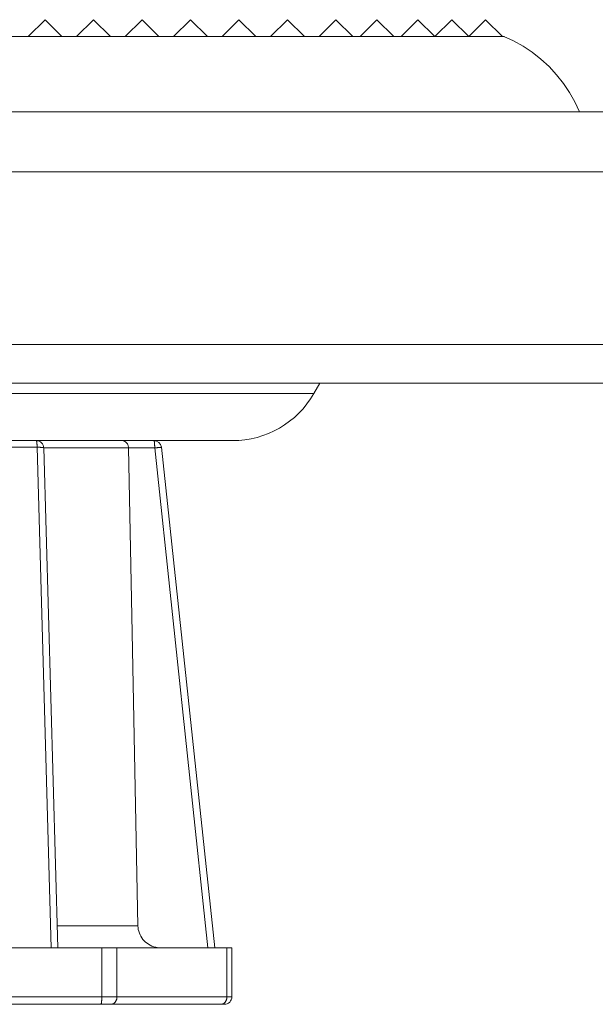
# Model space of a CAD drawing. Extents: x 0 to 129, y 0 to 91.
# Drawn here: x 36 to 37, y 46 to 49 of the extents above; entities that cross this region are included whole.
import ezdxf

# ---------------------------------------------------------------- set-up
doc = ezdxf.new("R2010")
doc.units = 0
doc.header["$LTSCALE"] = 0.125
doc.header["$MEASUREMENT"] = 0
doc.layers.add('PART - Primary', color=7, linetype='CONTINUOUS', lineweight=15)

msp = doc.modelspace()

# ---------------------------------------------------------------- linework, layer by layer
at = {"layer": 'PART - Primary'}
for p, q in [((36.023, 48.5481), (35.978, 48.5031)), ((36.068, 48.5031), (36.023, 48.5481)), ((36.152, 48.5481), (36.107, 48.5031)), ((36.197, 48.5031), (36.152, 48.5481)), ((36.2809, 48.5481), (36.2359, 48.5031)), ((36.3259, 48.5031), (36.2809, 48.5481)), ((36.4099, 48.5481), (36.3649, 48.5031)), ((36.4549, 48.5031), (36.4099, 48.5481)), ((36.5388, 48.5481), (36.4938, 48.5031)), ((36.5838, 48.5031), (36.5388, 48.5481)), ((36.6678, 48.5481), (36.6228, 48.5031)), ((36.7128, 48.5031), (36.6678, 48.5481)), ((36.7967, 48.5481), (36.7517, 48.5031)), ((36.8417, 48.5031), (36.7967, 48.5481)), ((36.9058, 48.5481), (36.8608, 48.5031)), ((36.9508, 48.5031), (36.9058, 48.5481)), ((37.015, 48.5481), (36.97, 48.5031)), ((37.06, 48.5031), (37.015, 48.5481)), ((37.1049, 48.5481), (37.0599, 48.5031)), ((37.1499, 48.5031), (37.1049, 48.5481)), ((37.1949, 48.5481), (37.1499, 48.5031)), ((37.2399, 48.5031), (37.1949, 48.5481)), ((35.9732, 48.5031), (35.8443, 48.5031)), ((35.9721, 48.5031), (35.9732, 48.5031)), ((36.1022, 48.5031), (35.9732, 48.5031)), ((36.101, 48.5031), (36.1022, 48.5031)), ((36.2311, 48.5031), (36.1022, 48.5031)), ((36.23, 48.5031), (36.2311, 48.5031)), ((36.3601, 48.5031), (36.2311, 48.5031)), ((36.3589, 48.5031), (36.3601, 48.5031)), ((36.489, 48.5031), (36.3601, 48.5031)), ((36.4879, 48.5031), (36.489, 48.5031)), ((36.618, 48.5031), (36.489, 48.5031)), ((36.6168, 48.5031), (36.618, 48.5031)), ((36.7469, 48.5031), (36.618, 48.5031)), ((36.7458, 48.5031), (36.7469, 48.5031)), ((37.245, 48.5031), (36.7469, 48.5031)), ((32.7881, 48.3031), (59.7412, 48.3031)), ((36.7381, 47.5531), (36.754, 47.5806)), ((36.7381, 47.5531), (35.8954, 47.5531)), ((35.8914, 47.4281), (36.5216, 47.4281)), ((36.0018, 47.4102), (35.8491, 47.4102)), ((36.0394, 46.0781), (36.0018, 47.4102)), ((36.0573, 46.0781), (36.0198, 47.4087)), ((36.245, 47.4086), (36.0198, 47.4086)), ((36.3147, 47.4085), (36.245, 47.4085)), ((36.4561, 46.0781), (36.3147, 47.4085)), ((36.4742, 46.0781), (36.3325, 47.4102)), ((36.0556, 46.1368), (36.2701, 46.1368)), ((35.7126, 46.0781), (36.1738, 46.0781)), ((36.1738, 45.9481), (36.1738, 46.0781)), ((36.1738, 46.0781), (36.2142, 46.0781)), ((36.2142, 46.0781), (36.2142, 45.9481)), ((36.2142, 46.0781), (36.5066, 46.0781)), ((36.5066, 45.9481), (36.5066, 46.0781)), ((36.5066, 46.0781), (36.52, 46.0781)), ((36.52, 45.9481), (36.52, 46.0781)), ((35.7126, 45.9481), (36.1738, 45.9481)), ((36.1738, 45.9481), (36.2142, 45.9481)), ((36.2142, 45.9481), (36.5066, 45.9481)), ((36.5066, 45.9481), (36.52, 45.9481)), ((36.1718, 45.9281), (35.7105, 45.9281)), ((36.1987, 45.9281), (36.1718, 45.9281)), ((36.4911, 45.9281), (36.1987, 45.9281)), ((36.5, 45.9281), (36.4911, 45.9281))]:
    msp.add_line(p, q, dxfattribs=at)
for points in [[(35.9744, 48.5038, 0), (35.973, 48.5032, 0)], [(36.1034, 48.5038, 0), (36.102, 48.5032, 0)], [(36.2323, 48.5038, 0), (36.2309, 48.5032, 0)], [(36.3613, 48.5038, 0), (36.3599, 48.5032, 0)], [(36.4902, 48.5038, 0), (36.4888, 48.5032, 0)], [(36.6192, 48.5038, 0), (36.6178, 48.5032, 0)], [(36.7482, 48.5038, 0), (36.7467, 48.5032, 0)], [(37.4443, 48.3031, 0), (37.4323, 48.3291, 0), (37.4181, 48.3544, 0), (37.4019, 48.3787, 0), (37.3837, 48.4018, 0), (37.3637, 48.4234, 0), (37.342, 48.4434, 0), (37.3189, 48.4615, 0), (37.2946, 48.4777, 0), (37.2694, 48.4918, 0), (37.2434, 48.5038, 0)], [(35.1149, 48.1436, 0), (35.4895, 48.1436, 0), (35.8643, 48.1436, 0), (36.4362, 48.1436, 0), (37.0085, 48.1436, 0), (37.5812, 48.1436, 0), (38.1543, 48.1436, 0), (38.7589, 48.1436, 0), (39.364, 48.1436, 0)], [(35.1897, 47.6839, 0), (35.9187, 47.6839, 0), (36.6485, 47.6839, 0), (37.3123, 47.6839, 0), (37.9767, 47.6839, 0), (38.6415, 47.6839, 0), (39.1824, 47.6839, 0)], [(39.1733, 47.5806, 0), (38.5385, 47.5806, 0), (37.9041, 47.5806, 0), (37.2699, 47.5806, 0), (36.6362, 47.5806, 0), (35.9055, 47.5806, 0), (35.1755, 47.5806, 0)], [(35.9998, 47.4281, 0), (35.9999, 47.4281, 0), (36, 47.428, 0), (36.0001, 47.4279, 0), (36.0002, 47.4277, 0), (36.0003, 47.4274, 0), (36.0004, 47.4271, 0), (36.0005, 47.4268, 0), (36.0006, 47.4264, 0), (36.0007, 47.4259, 0), (36.0008, 47.4254, 0), (36.0009, 47.4249, 0), (36.001, 47.4243, 0), (36.0011, 47.4237, 0), (36.0012, 47.423, 0), (36.0013, 47.4223, 0), (36.0013, 47.4215, 0), (36.0014, 47.4207, 0), (36.0015, 47.4199, 0), (36.0015, 47.419, 0), (36.0016, 47.4181, 0), (36.0016, 47.4172, 0), (36.0017, 47.4162, 0), (36.0017, 47.4153, 0), (36.0018, 47.4143, 0), (36.0018, 47.4133, 0), (36.0018, 47.4123, 0), (36.0018, 47.4112, 0), (36.0018, 47.4102, 0)], [(36.2274, 47.4281, 0), (36.2275, 47.4281, 0), (36.2292, 47.428, 0), (36.2309, 47.4277, 0), (36.2327, 47.4272, 0), (36.2344, 47.4265, 0), (36.2356, 47.4259, 0), (36.2367, 47.4251, 0), (36.2379, 47.4243, 0), (36.239, 47.4233, 0), (36.2398, 47.4223, 0), (36.2407, 47.4214, 0), (36.2414, 47.4203, 0), (36.2422, 47.4191, 0), (36.2428, 47.418, 0), (36.2433, 47.4168, 0), (36.2438, 47.4155, 0), (36.2442, 47.4142, 0), (36.2445, 47.4129, 0), (36.2448, 47.4115, 0), (36.2449, 47.4108, 0), (36.2449, 47.41, 0), (36.245, 47.4093, 0), (36.245, 47.4086, 0)], [(36.3126, 47.4281, 0), (36.3127, 47.4281, 0), (36.3128, 47.428, 0), (36.3129, 47.4279, 0), (36.313, 47.4277, 0), (36.3131, 47.4274, 0), (36.3132, 47.4271, 0), (36.3133, 47.4268, 0), (36.3134, 47.4264, 0), (36.3135, 47.4259, 0), (36.3136, 47.4254, 0), (36.3137, 47.4249, 0), (36.3138, 47.4243, 0), (36.3139, 47.4237, 0), (36.314, 47.423, 0), (36.3141, 47.4223, 0), (36.3141, 47.4215, 0), (36.3142, 47.4207, 0), (36.3143, 47.4199, 0), (36.3143, 47.419, 0), (36.3144, 47.4181, 0), (36.3144, 47.4172, 0), (36.3145, 47.4162, 0), (36.3145, 47.4153, 0), (36.3146, 47.4143, 0), (36.3146, 47.4133, 0), (36.3146, 47.4123, 0), (36.3146, 47.4112, 0), (36.3147, 47.4102, 0), (36.3147, 47.4092, 0), (36.3147, 47.4085, 0)], [(36.0198, 47.4087, 0), (36.0198, 47.4088, 0), (36.0197, 47.4089, 0), (36.0195, 47.409, 0), (36.0193, 47.4091, 0), (36.0191, 47.4092, 0), (36.0188, 47.4093, 0), (36.0184, 47.4094, 0), (36.018, 47.4095, 0), (36.0176, 47.4095, 0), (36.0171, 47.4096, 0), (36.0165, 47.4097, 0), (36.0159, 47.4098, 0), (36.0153, 47.4098, 0), (36.0146, 47.4099, 0), (36.0139, 47.41, 0), (36.0131, 47.41, 0), (36.0123, 47.4101, 0), (36.0115, 47.4101, 0), (36.0106, 47.4101, 0), (36.0097, 47.4102, 0), (36.0088, 47.4102, 0), (36.0079, 47.4102, 0), (36.0069, 47.4102, 0), (36.0059, 47.4102, 0), (36.0049, 47.4102, 0), (36.0039, 47.4102, 0), (36.0029, 47.4102, 0), (36.0018, 47.4102, 0)], [(36.245, 47.4085, 0), (36.245, 47.4086, 0)], [(36.2701, 46.1368, 0), (36.2548, 46.9166, 0), (36.245, 47.4085, 0)], [(36.3325, 47.4102, 0), (36.3325, 47.4102, 0), (36.3324, 47.4102, 0), (36.3323, 47.4102, 0), (36.3321, 47.4102, 0), (36.3318, 47.4102, 0), (36.3315, 47.4102, 0), (36.3312, 47.4101, 0), (36.3308, 47.4101, 0), (36.3303, 47.4101, 0), (36.3298, 47.41, 0), (36.3293, 47.41, 0), (36.3287, 47.4099, 0), (36.3281, 47.4098, 0), (36.3274, 47.4098, 0), (36.3267, 47.4097, 0), (36.3259, 47.4096, 0), (36.3251, 47.4095, 0), (36.3243, 47.4095, 0), (36.3234, 47.4094, 0), (36.3225, 47.4093, 0), (36.3216, 47.4092, 0), (36.3207, 47.4091, 0), (36.3197, 47.409, 0), (36.3187, 47.4089, 0), (36.3177, 47.4088, 0), (36.3167, 47.4087, 0), (36.3157, 47.4086, 0), (36.3147, 47.4085, 0), (36.3147, 47.4085, 0)], [(36.2701, 46.1368, 0), (36.2704, 46.132, 0), (36.2711, 46.1272, 0), (36.2722, 46.1224, 0), (36.2738, 46.1177, 0), (36.2756, 46.1133, 0), (36.2779, 46.109, 0), (36.2805, 46.1048, 0), (36.2835, 46.1009, 0), (36.2867, 46.0972, 0), (36.2903, 46.0938, 0), (36.2942, 46.0907, 0), (36.2983, 46.0878, 0), (36.3027, 46.0853, 0), (36.3074, 46.0831, 0), (36.3122, 46.0813, 0), (36.3173, 46.0799, 0), (36.3209, 46.0791, 0), (36.3246, 46.0786, 0), (36.3283, 46.0782, 0), (36.3321, 46.0781, 0)], [(36.1718, 45.9281, 0), (36.1719, 45.9281, 0), (36.172, 45.9282, 0), (36.1721, 45.9284, 0), (36.1722, 45.9285, 0), (36.1723, 45.9288, 0), (36.1724, 45.9291, 0), (36.1725, 45.9294, 0), (36.1726, 45.9298, 0), (36.1727, 45.9303, 0), (36.1728, 45.9308, 0), (36.1729, 45.9313, 0), (36.173, 45.9319, 0), (36.1731, 45.9326, 0), (36.1732, 45.9332, 0), (36.1732, 45.934, 0), (36.1733, 45.9347, 0), (36.1734, 45.9355, 0), (36.1735, 45.9364, 0), (36.1735, 45.9372, 0), (36.1736, 45.9381, 0), (36.1736, 45.939, 0), (36.1737, 45.94, 0), (36.1737, 45.9409, 0), (36.1737, 45.9419, 0), (36.1738, 45.9429, 0), (36.1738, 45.944, 0), (36.1738, 45.945, 0), (36.1738, 45.946, 0), (36.1738, 45.9471, 0), (36.1738, 45.9481, 0)], [(36.1987, 45.9281, 0), (36.1995, 45.9281, 0), (36.2003, 45.9282, 0), (36.2011, 45.9284, 0), (36.2019, 45.9285, 0), (36.2027, 45.9288, 0), (36.2035, 45.9291, 0), (36.2043, 45.9294, 0), (36.205, 45.9298, 0), (36.2058, 45.9303, 0), (36.2065, 45.9308, 0), (36.2072, 45.9313, 0), (36.2078, 45.9319, 0), (36.2085, 45.9326, 0), (36.2091, 45.9332, 0), (36.2097, 45.934, 0), (36.2103, 45.9347, 0), (36.2108, 45.9355, 0), (36.2113, 45.9364, 0), (36.2117, 45.9372, 0), (36.2122, 45.9381, 0), (36.2125, 45.939, 0), (36.2129, 45.94, 0), (36.2132, 45.9409, 0), (36.2135, 45.9419, 0), (36.2137, 45.9429, 0), (36.2139, 45.944, 0), (36.214, 45.945, 0), (36.2142, 45.946, 0), (36.2142, 45.9471, 0), (36.2142, 45.9481, 0)], [(36.4911, 45.9281, 0), (36.4919, 45.9281, 0), (36.4927, 45.9282, 0), (36.4935, 45.9284, 0), (36.4943, 45.9285, 0), (36.4951, 45.9288, 0), (36.4959, 45.9291, 0), (36.4967, 45.9294, 0), (36.4974, 45.9298, 0), (36.4981, 45.9303, 0), (36.4989, 45.9308, 0), (36.4995, 45.9313, 0), (36.5002, 45.9319, 0), (36.5009, 45.9326, 0), (36.5015, 45.9332, 0), (36.5021, 45.934, 0), (36.5026, 45.9347, 0), (36.5032, 45.9355, 0), (36.5037, 45.9364, 0), (36.5041, 45.9372, 0), (36.5045, 45.9381, 0), (36.5049, 45.939, 0), (36.5053, 45.94, 0), (36.5056, 45.9409, 0), (36.5059, 45.9419, 0), (36.5061, 45.9429, 0), (36.5063, 45.944, 0), (36.5064, 45.945, 0), (36.5065, 45.946, 0), (36.5066, 45.9471, 0), (36.5066, 45.9481, 0)]]:
    msp.add_polyline3d(points, dxfattribs=at)
for centre, radius, start, end in [((36.5216, 47.6781), 0.25, 270, 330), ((35.9998, 47.4081), 0.02, 1.6147, 90), ((36.3126, 47.4081), 0.02, 6.0702, 90), ((36.5, 45.9481), 0.02, 270, 0)]:
    msp.add_arc(centre, radius, start, end, dxfattribs=at)

doc.saveas('drawing.dxf')
